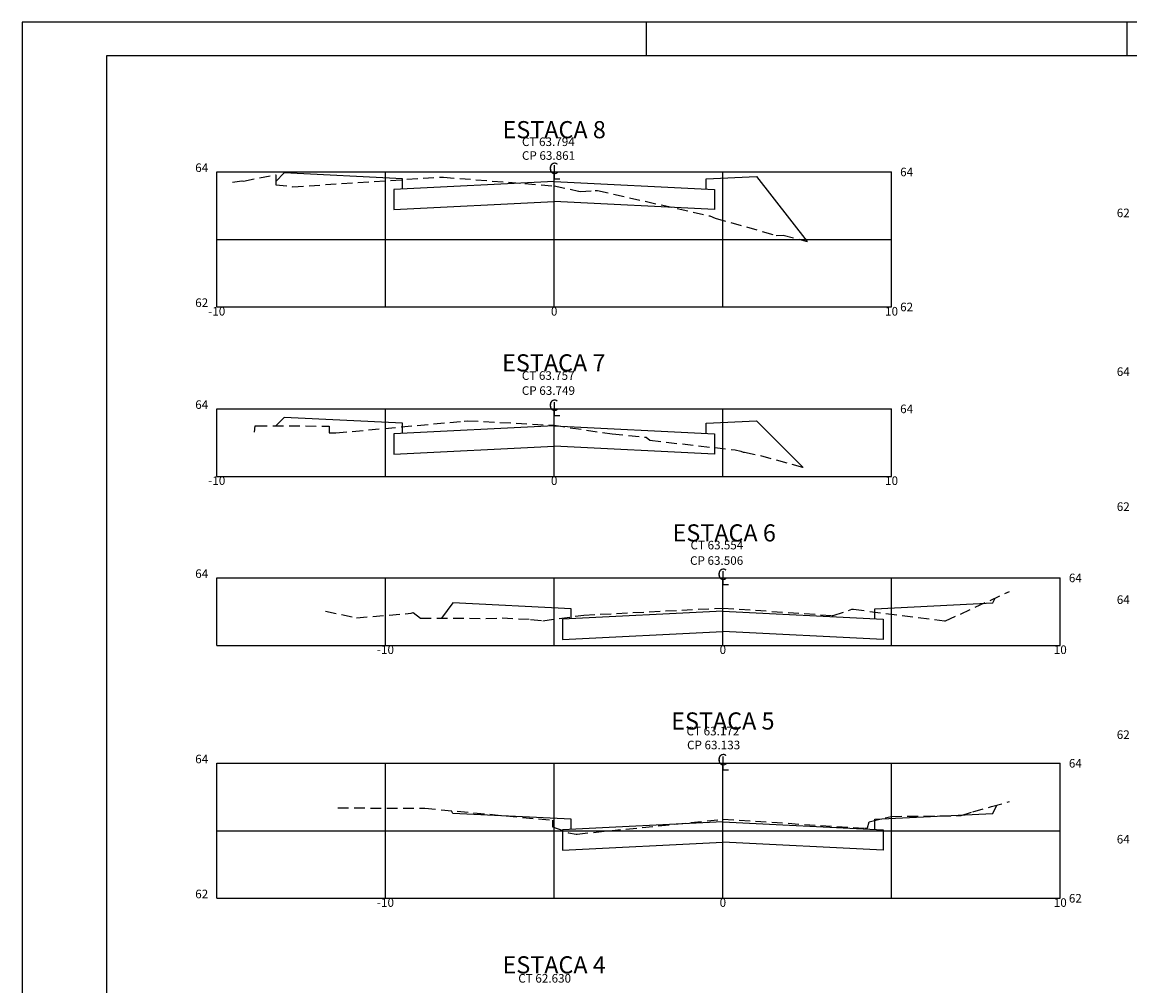
# Model space of a CAD drawing. Extents: x 179760 to 179844, y 1666484.4 to 1666543.8.
# Drawn here: x 179760 to 179792.8, y 1666515.2 to 1666543.8 of the extents above; entities that cross this region are included whole.
import ezdxf
from ezdxf.enums import TextEntityAlignment as Align

# ---------------------------------------------------------------- set-up
doc = ezdxf.new("R2010")
doc.units = 0
doc.header["$LTSCALE"] = 2.54
doc.linetypes.add('DASHED', pattern=[19.05, 12.7, -6.35])
doc.layers.get('0').update_dxf_attribs({"linetype": 'CONTINUOUS'})
for name, color, linetype in [('PADRÃO', 2, 'CONTINUOUS'), ('XEG', 3, 'DASHED'), ('XFG', 4, 'CONTINUOUS'), ('XGRID', 7, 'CONTINUOUS'), ('XGRIDT', 7, 'CONTINUOUS')]:
    doc.layers.add(name, color=color, linetype=linetype)
doc.styles.add('S8', font='simplex', dxfattribs={"height": 3.333})
doc.styles.get("Standard").update_dxf_attribs({"font": 'simplex.shx'})

# ---------------------------------------------------------------- blocks, each defined once
blk = doc.blocks.new('_CL')
for p, q in [((0, 0.065), (0, -0.065)), ((0, -0.065), (0.054, -0.065))]:
    blk.add_line(p, q)
at = {"style": 'S8'}
blk.add_text('C', height=0.111, dxfattribs=at).set_placement((-0.005, -0.02), align=Align.CENTER)

msp = doc.modelspace()

# ---------------------------------------------------------------- linework, layer by layer
at = {"layer": 'PADRÃO', "linetype": 'CONTINUOUS'}
for p, q in [((179760.018, 1666543.756), (179760.018, 1666484.356)), ((179844.018, 1666543.756), (179760.018, 1666543.756)), ((179778.518, 1666542.756), (179778.518, 1666543.756)), ((179792.768, 1666542.756), (179792.768, 1666543.737)), ((179843.018, 1666542.756), (179762.518, 1666542.756)), ((179762.518, 1666542.756), (179762.518, 1666485.356))]:
    msp.add_line(p, q, dxfattribs=at)
at = {"layer": 'XEG', "ltscale": 0.01}
for points in [[(179766.255, 1666539.014), (179766.529, 1666539.053), (179766.53, 1666539.054), (179766.543, 1666539.053), (179766.579, 1666539.048), (179767.536, 1666539.236), (179767.537, 1666538.937), (179768.012, 1666538.884), (179768.039, 1666538.878), (179772.403, 1666539.163), (179772.485, 1666539.163), (179772.501, 1666539.163), (179772.504, 1666539.163), (179775.786, 1666538.904), (179776.51, 1666538.749), (179776.519, 1666538.75), (179776.562, 1666538.738), (179776.997, 1666538.767), (179777.067, 1666538.77), (179777.067, 1666538.77), (179777.07, 1666538.769), (179780.395, 1666538.015), (179780.555, 1666537.951), (179782.368, 1666537.437), (179782.569, 1666537.447), (179783.286, 1666537.26)], [(179766.9, 1666531.607), (179766.9, 1666531.607), (179766.919, 1666531.79), (179766.961, 1666531.797), (179769.115, 1666531.786), (179769.115, 1666531.589), (179769.319, 1666531.586), (179773.121, 1666531.936), (179773.208, 1666531.945), (179775.786, 1666531.811), (179777.503, 1666531.555), (179778.514, 1666531.457), (179778.624, 1666531.366), (179781.146, 1666531.08), (179781.316, 1666531.041), (179781.392, 1666531.01), (179781.426, 1666531.012), (179781.901, 1666530.918), (179783.286, 1666530.526)], [(179769.012, 1666526.301), (179769.926, 1666526.109), (179771.547, 1666526.239), (179771.605, 1666526.262), (179771.822, 1666526.096), (179773.764, 1666526.089), (179774.243, 1666526.104), (179775.086, 1666526.059), (179775.45, 1666526.017), (179776.669, 1666526.186), (179780.786, 1666526.395), (179784.026, 1666526.174), (179784.053, 1666526.174), (179784.613, 1666526.358), (179784.657, 1666526.358), (179787.359, 1666526.015), (179787.365, 1666526.015), (179787.377, 1666526.014), (179787.384, 1666526.015), (179787.387, 1666526.016), (179789.286, 1666526.889)], [(179769.372, 1666520.474), (179771.952, 1666520.46), (179775.735, 1666520.11), (179775.736, 1666519.91), (179776.215, 1666519.732), (179776.438, 1666519.691), (179776.466, 1666519.696), (179780.786, 1666520.138), (179784.997, 1666519.871), (179785.069, 1666519.878), (179785.124, 1666520.064), (179785.769, 1666520.219), (179787.847, 1666520.244), (179788.193, 1666520.353), (179788.747, 1666520.509), (179789.286, 1666520.66)]]:
    msp.add_lwpolyline(points, dxfattribs=at)
at = {"layer": 'XFG', "ltscale": 0.01}
for points in [[(179767.786, 1666539.287), (179767.786, 1666539.287), (179767.537, 1666539.038)], [(179771.286, 1666538.812), (179771.286, 1666539.112), (179767.786, 1666539.287)], [(179780.286, 1666538.812), (179780.286, 1666539.112), (179781.786, 1666539.187)], [(179781.786, 1666539.187), (179781.786, 1666539.187), (179783.286, 1666537.26)], [(179775.786, 1666539.037), (179771.036, 1666538.8), (179771.036, 1666538.2), (179775.786, 1666538.437)], [(179775.786, 1666539.037), (179780.536, 1666538.8), (179780.536, 1666538.2), (179775.786, 1666538.437)], [(179767.786, 1666532.044), (179767.786, 1666532.044), (179767.536, 1666531.794)], [(179771.286, 1666531.569), (179771.286, 1666531.869), (179767.786, 1666532.044)], [(179780.286, 1666531.569), (179780.286, 1666531.869), (179781.786, 1666531.944)], [(179781.786, 1666531.944), (179781.786, 1666531.944), (179783.17, 1666530.559)], [(179775.786, 1666531.794), (179771.036, 1666531.556), (179771.036, 1666530.956), (179775.786, 1666531.194)], [(179775.786, 1666531.794), (179780.536, 1666531.556), (179780.536, 1666530.956), (179775.786, 1666531.194)], [(179788.786, 1666526.549), (179788.786, 1666526.549), (179788.857, 1666526.692)], [(179772.786, 1666526.549), (179772.786, 1666526.549), (179772.444, 1666526.094)], [(179776.286, 1666526.074), (179776.286, 1666526.374), (179772.786, 1666526.549)], [(179780.786, 1666526.299), (179776.036, 1666526.062), (179776.036, 1666525.462), (179780.786, 1666525.699)], [(179780.786, 1666526.299), (179785.536, 1666526.062), (179785.536, 1666525.462), (179780.786, 1666525.699)], [(179785.286, 1666526.074), (179785.286, 1666526.374), (179788.786, 1666526.549)], [(179772.786, 1666520.309), (179772.786, 1666520.309), (179772.747, 1666520.387)], [(179788.786, 1666520.309), (179788.786, 1666520.309), (179788.909, 1666520.554)], [(179776.286, 1666519.834), (179776.286, 1666520.134), (179772.786, 1666520.309)], [(179780.786, 1666520.059), (179776.036, 1666519.822), (179776.036, 1666519.222), (179780.786, 1666519.459)], [(179780.786, 1666520.059), (179785.536, 1666519.822), (179785.536, 1666519.222), (179780.786, 1666519.459)], [(179785.286, 1666519.834), (179785.286, 1666520.134), (179788.786, 1666520.309)]]:
    msp.add_lwpolyline(points, dxfattribs=at)
at = {"layer": 'XGRID', "ltscale": 0.01}
for p, q in [((179765.786, 1666535.316), (179765.786, 1666539.316)), ((179765.786, 1666539.316), (179785.786, 1666539.316)), ((179770.786, 1666535.316), (179770.786, 1666539.316)), ((179775.786, 1666535.316), (179775.786, 1666539.316)), ((179780.786, 1666535.316), (179780.786, 1666539.316)), ((179785.786, 1666535.316), (179785.786, 1666539.316)), ((179765.786, 1666537.316), (179785.786, 1666537.316)), ((179765.786, 1666535.316), (179785.786, 1666535.316)), ((179765.786, 1666530.296), (179765.786, 1666532.296)), ((179765.786, 1666532.296), (179785.786, 1666532.296)), ((179770.786, 1666530.296), (179770.786, 1666532.296)), ((179775.786, 1666530.296), (179775.786, 1666532.296)), ((179780.786, 1666530.296), (179780.786, 1666532.296)), ((179785.786, 1666530.296), (179785.786, 1666532.296)), ((179765.786, 1666530.296), (179785.786, 1666530.296)), ((179765.786, 1666525.287), (179765.786, 1666527.287)), ((179765.786, 1666527.287), (179790.786, 1666527.287)), ((179770.786, 1666525.287), (179770.786, 1666527.287)), ((179775.786, 1666525.287), (179775.786, 1666527.287)), ((179780.786, 1666525.287), (179780.786, 1666527.287)), ((179785.786, 1666525.287), (179785.786, 1666527.287)), ((179790.786, 1666525.287), (179790.786, 1666527.287)), ((179765.786, 1666525.287), (179790.786, 1666525.287)), ((179765.786, 1666517.794), (179765.786, 1666521.794)), ((179765.786, 1666521.794), (179790.786, 1666521.794)), ((179770.786, 1666517.794), (179770.786, 1666521.794)), ((179775.786, 1666517.794), (179775.786, 1666521.794)), ((179780.786, 1666517.794), (179780.786, 1666521.794)), ((179785.786, 1666517.794), (179785.786, 1666521.794)), ((179790.786, 1666517.794), (179790.786, 1666521.794)), ((179765.786, 1666519.794), (179790.786, 1666519.794)), ((179765.786, 1666517.794), (179790.786, 1666517.794))]:
    msp.add_line(p, q, dxfattribs=at)

# ---------------------------------------------------------------- block references
at = {"layer": 'XGRIDT', "ltscale": 0.01, "xscale": 3.04921968787515, "yscale": 3.04921968787515, "zscale": 3.04921968787515}
for p in [(179775.786, 1666539.316), (179775.786, 1666532.296), (179780.786, 1666527.287), (179780.786, 1666521.794)]:
    msp.add_blockref('_CL', p, dxfattribs=at)

# ---------------------------------------------------------------- texts
at = {"layer": 'XGRIDT', "ltscale": 0.01}
for s, height, p in [('ESTACA 8', 0.508, (179775.786, 1666540.316)), ('-10', 0.254, (179765.786, 1666535.062)), ('0', 0.254, (179775.786, 1666535.062)), ('10', 0.254, (179785.786, 1666535.062)), ('ESTACA 7', 0.508, (179775.774, 1666533.406)), ('-10', 0.254, (179765.786, 1666530.042)), ('0', 0.254, (179775.786, 1666530.042)), ('10', 0.254, (179785.786, 1666530.042)), ('ESTACA 6', 0.508, (179780.826, 1666528.367)), ('-10', 0.254, (179770.786, 1666525.033)), ('0', 0.254, (179780.786, 1666525.033)), ('10', 0.254, (179790.786, 1666525.033)), ('ESTACA 5', 0.508, (179780.786, 1666522.794)), ('-10', 0.254, (179770.786, 1666517.54)), ('0', 0.254, (179780.786, 1666517.54)), ('10', 0.254, (179790.786, 1666517.54)), ('ESTACA 4', 0.508, (179775.786, 1666515.567))]:
    msp.add_text(s, height=height, dxfattribs=at).set_placement(p, align=Align.CENTER)
for s, p in [('CT 63.794', (179774.831, 1666540.085)), ('CP 63.861', (179774.831, 1666539.677)), ('64', (179786.04, 1666539.189)), ('62', (179786.04, 1666535.189)), ('CT 63.757', (179774.827, 1666533.157)), ('CP 63.749', (179774.827, 1666532.712)), ('64', (179786.04, 1666532.169)), ('CT 63.554', (179779.827, 1666528.133)), ('CP 63.506', (179779.813, 1666527.675)), ('64', (179791.04, 1666527.16)), ('CT 63.172', (179779.709, 1666522.621)), ('CP 63.133', (179779.724, 1666522.209)), ('64', (179791.04, 1666521.667)), ('62', (179791.04, 1666517.667)), ('CT 62.630', (179774.722, 1666515.295))]:
    msp.add_text(s, height=0.254, dxfattribs=at).set_placement(p)
for s, p in [('64', (179765.532, 1666539.316)), ('62', (179792.845, 1666537.977)), ('62', (179765.532, 1666535.316)), ('64', (179792.845, 1666533.273)), ('64', (179765.532, 1666532.296)), ('62', (179792.845, 1666529.273)), ('64', (179765.532, 1666527.287)), ('64', (179792.845, 1666526.516)), ('62', (179792.845, 1666522.516)), ('64', (179765.532, 1666521.794)), ('64', (179792.845, 1666519.418)), ('62', (179765.532, 1666517.794))]:
    msp.add_text(s, height=0.254, dxfattribs=at).set_placement(p, align=Align.RIGHT)

doc.saveas('drawing.dxf')
